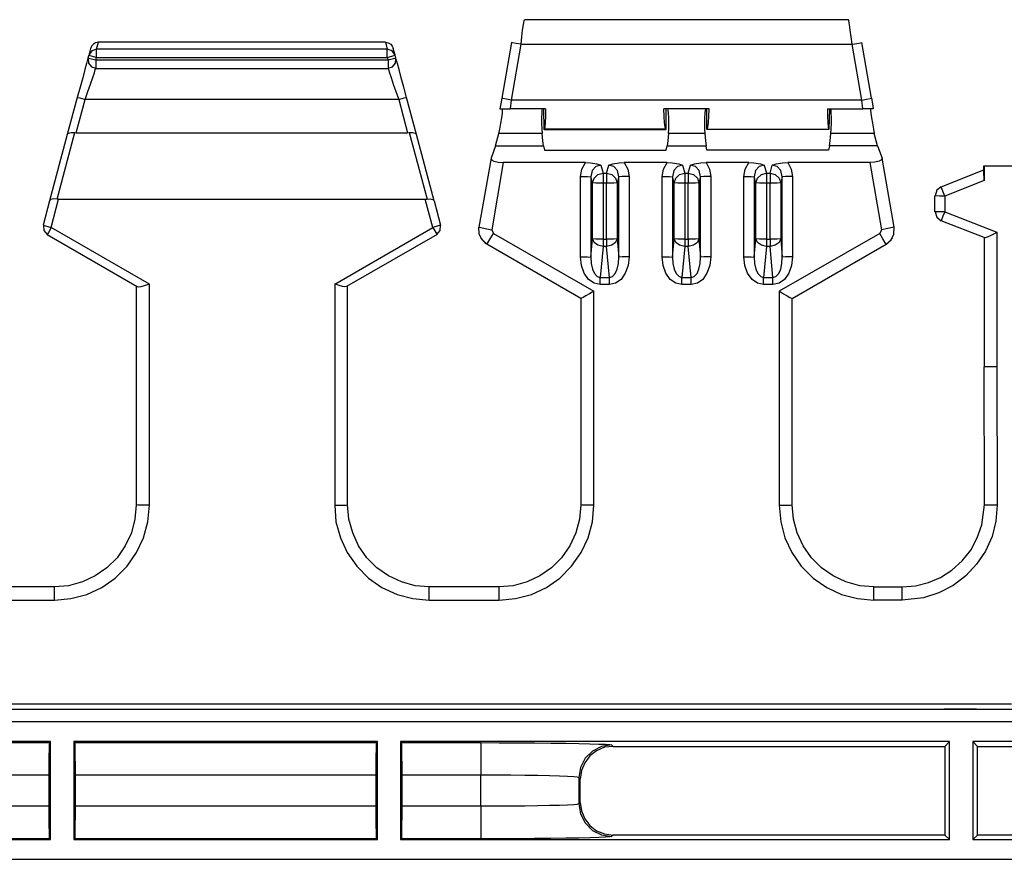
# Model space of a CAD drawing. Extents: x 41.8 to 71.9, y 31.4 to 49.
# Drawn here: x 56 to 59.1, y 36.6 to 39.2 of the extents above; entities that cross this region are included whole.
import ezdxf

# ---------------------------------------------------------------- set-up
doc = ezdxf.new("R2010")
doc.units = 0
doc.header["$MEASUREMENT"] = 0
doc.layers.add('7', color=7, linetype='CONTINUOUS')

msp = doc.modelspace()

# ---------------------------------------------------------------- linework, layer by layer
at = {"layer": '7'}
for p, q in [((57.5846, 39.1476), (57.5876, 39.1644)), ((57.5876, 39.1644), (57.5896, 39.1752)), ((57.5896, 39.1752), (57.5906, 39.1791)), ((58.5817, 39.1791), (57.5906, 39.1791)), ((58.5827, 39.1752), (58.5817, 39.1791)), ((58.5846, 39.1644), (58.5827, 39.1752)), ((58.5866, 39.1476), (58.5846, 39.1644)), ((57.5797, 39.1043), (57.5827, 39.127)), ((57.5827, 39.127), (57.5846, 39.1476)), ((58.5896, 39.127), (58.5866, 39.1476)), ((58.5925, 39.1043), (58.5896, 39.127)), ((56.2657, 39.0984), (56.2638, 39.0925)), ((56.2717, 39.1043), (56.2657, 39.0984)), ((56.2785, 39.1083), (56.2717, 39.1043)), ((56.2874, 39.1102), (56.2785, 39.1083)), ((56.2815, 39.0886), (56.2874, 39.1102)), ((57.1654, 39.1102), (56.2874, 39.1102)), ((57.1654, 39.1102), (57.1703, 39.0886)), ((57.1654, 39.1102), (57.1732, 39.1083)), ((57.1732, 39.1083), (57.1811, 39.1043)), ((57.1811, 39.1043), (57.186, 39.0984)), ((57.186, 39.0984), (57.189, 39.0925)), ((57.5502, 39.1093), (57.5207, 38.939)), ((57.5541, 39.1083), (57.5502, 39.1093)), ((57.5502, 38.9331), (57.5797, 39.1043)), ((57.565, 39.1063), (57.5541, 39.1083)), ((57.5797, 39.1043), (57.565, 39.1063)), ((57.5797, 39.1043), (58.5925, 39.1043)), ((58.5925, 39.1043), (58.6073, 39.1063)), ((58.622, 38.9331), (58.5925, 39.1043)), ((58.6073, 39.1063), (58.6181, 39.1083)), ((58.6181, 39.1083), (58.622, 39.1093)), ((58.6516, 38.939), (58.622, 39.1093)), ((56.2579, 39.0709), (56.2549, 39.061)), ((56.2628, 39.0915), (56.2579, 39.0709)), ((56.2667, 39.0837), (56.2579, 39.0709)), ((56.2579, 39.0709), (56.2648, 39.0689)), ((56.2638, 39.0925), (56.2628, 39.0915)), ((56.2648, 39.0689), (56.2815, 39.064)), ((56.2815, 39.0886), (56.2667, 39.0837)), ((56.2795, 39.0551), (56.2815, 39.064)), ((57.1703, 39.0886), (56.2815, 39.0886)), ((56.2815, 39.0807), (56.2815, 39.0886)), ((56.2815, 39.064), (56.2815, 39.0807)), ((56.2815, 39.064), (57.1703, 39.064)), ((57.1703, 39.0807), (57.1703, 39.0886)), ((57.186, 39.0837), (57.1703, 39.0886)), ((57.1703, 39.064), (57.1703, 39.0807)), ((57.1703, 39.064), (57.188, 39.0689)), ((57.1703, 39.064), (57.1732, 39.0551)), ((57.1949, 39.0709), (57.186, 39.0837)), ((57.188, 39.0689), (57.1949, 39.0709)), ((57.189, 39.0925), (57.189, 39.0915)), ((57.1949, 39.0709), (57.189, 39.0915)), ((57.1969, 39.061), (57.1949, 39.0709)), ((56.251, 39.0453), (56.2451, 39.0266)), ((56.2539, 39.0571), (56.251, 39.0453)), ((56.2549, 39.061), (56.2539, 39.0571)), ((56.2618, 39.0591), (56.2549, 39.061)), ((56.2559, 39.061), (56.2569, 39.0463)), ((56.2569, 39.0463), (56.2657, 39.0354)), ((56.2795, 39.0551), (56.2618, 39.0591)), ((56.2657, 39.0354), (56.2795, 39.0305)), ((57.1732, 39.0551), (56.2795, 39.0551)), ((56.2795, 39.0551), (56.2795, 39.0374)), ((56.2795, 39.0374), (56.2795, 39.0295)), ((57.19, 39.0591), (57.1732, 39.0551)), ((57.1732, 39.0551), (57.1732, 39.0374)), ((57.1732, 39.0374), (57.1732, 39.0295)), ((57.1732, 39.0305), (57.187, 39.0354)), ((57.187, 39.0354), (57.1959, 39.0463)), ((57.1969, 39.061), (57.19, 39.0591)), ((57.1959, 39.0463), (57.1969, 39.061)), ((57.1978, 39.0571), (57.1969, 39.061)), ((57.2018, 39.0453), (57.1978, 39.0571)), ((57.2067, 39.0266), (57.2018, 39.0453)), ((56.2451, 39.0266), (56.2392, 39.001)), ((56.2697, 39.002), (56.2746, 39.0167)), ((56.2746, 39.0167), (56.2776, 39.0266)), ((56.2776, 39.0266), (56.2795, 39.0295)), ((56.2795, 39.0295), (57.1732, 39.0295)), ((57.1732, 39.0295), (57.1742, 39.0266)), ((57.1742, 39.0266), (57.1772, 39.0167)), ((57.1772, 39.0167), (57.1821, 39.002)), ((57.2136, 39.001), (57.2067, 39.0266)), ((56.2392, 39.001), (56.2313, 38.9724)), ((56.2549, 38.9596), (56.2628, 38.9823)), ((56.2628, 38.9823), (56.2697, 39.002)), ((57.1821, 39.002), (57.189, 38.9823)), ((57.189, 38.9823), (57.1969, 38.9596)), ((57.2215, 38.9724), (57.2136, 39.001)), ((56.2313, 38.9724), (56.2224, 38.9409)), ((56.247, 38.935), (56.2549, 38.9596)), ((57.1969, 38.9596), (57.2057, 38.935)), ((57.2293, 38.9409), (57.2215, 38.9724)), ((56.2224, 38.9409), (56.1919, 38.8278)), ((56.2195, 38.8327), (56.247, 38.935)), ((56.2224, 38.9409), (56.2303, 38.94)), ((56.2303, 38.94), (56.247, 38.935)), ((57.2057, 38.935), (56.247, 38.935)), ((57.2057, 38.935), (57.2224, 38.94)), ((57.2057, 38.935), (57.2323, 38.8327)), ((57.2224, 38.94), (57.2293, 38.9409)), ((57.2598, 38.8278), (57.2293, 38.9409)), ((57.5177, 38.9222), (57.5148, 38.9065)), ((57.5207, 38.939), (57.5177, 38.9222)), ((57.5246, 38.938), (57.5207, 38.939)), ((57.5354, 38.936), (57.5246, 38.938)), ((57.5502, 38.9331), (57.5354, 38.936)), ((57.5472, 38.9065), (57.5502, 38.9331)), ((58.622, 38.9331), (57.5502, 38.9331)), ((58.622, 38.9331), (58.6368, 38.936)), ((58.625, 38.9065), (58.622, 38.9331)), ((58.6368, 38.936), (58.6476, 38.938)), ((58.6476, 38.938), (58.6516, 38.939)), ((58.6516, 38.939), (58.6545, 38.9222)), ((58.6545, 38.9222), (58.6565, 38.9065)), ((57.5148, 38.9065), (57.5167, 38.9065)), ((57.5167, 38.9065), (57.5226, 38.9065)), ((57.5207, 38.8789), (57.5226, 38.8937)), ((57.5236, 38.9026), (57.5226, 38.9065)), ((57.5226, 38.9065), (57.5305, 38.9065)), ((57.5226, 38.8937), (57.5236, 38.9026)), ((57.5305, 38.9065), (57.5413, 38.9065)), ((57.5413, 38.9065), (57.5472, 38.9065)), ((57.6545, 38.9065), (57.5472, 38.9065)), ((57.6437, 38.8937), (57.6427, 38.8789)), ((57.6447, 38.9065), (57.6437, 38.9026)), ((57.6437, 38.9026), (57.6437, 38.8937)), ((57.6486, 38.9065), (57.6496, 38.8445)), ((57.6545, 38.8829), (57.6535, 38.8642)), ((57.6545, 38.9065), (57.6545, 38.8829)), ((58.1555, 38.9065), (58.0167, 38.9065)), ((58.0177, 38.8829), (58.0167, 38.9065)), ((58.0187, 38.8642), (58.0177, 38.8829)), ((58.0236, 38.8445), (58.0236, 38.9055)), ((58.0295, 38.9026), (58.0285, 38.9065)), ((58.0305, 38.8937), (58.0295, 38.9026)), ((58.0315, 38.8789), (58.0305, 38.8937)), ((58.1417, 38.8937), (58.1407, 38.8789)), ((58.1427, 38.9026), (58.1417, 38.8937)), ((58.1437, 38.9065), (58.1427, 38.9026)), ((58.1486, 38.8445), (58.1486, 38.9065)), ((58.1535, 38.8642), (58.1545, 38.8829)), ((58.1545, 38.8829), (58.1555, 38.9065)), ((58.5177, 38.9065), (58.625, 38.9065)), ((58.5177, 38.9065), (58.5177, 38.8829)), ((58.5177, 38.8829), (58.5187, 38.8642)), ((58.5236, 38.9065), (58.5217, 38.8445)), ((58.5285, 38.9026), (58.5276, 38.9065)), ((58.5285, 38.8937), (58.5285, 38.9026)), ((58.5295, 38.8789), (58.5285, 38.8937)), ((58.6309, 38.9065), (58.625, 38.9065)), ((58.6417, 38.9065), (58.6309, 38.9065)), ((58.6496, 38.9065), (58.6417, 38.9065)), ((58.6496, 38.9065), (58.6486, 38.9026)), ((58.6486, 38.9026), (58.6496, 38.8937)), ((58.6555, 38.9065), (58.6496, 38.9065)), ((58.6496, 38.8937), (58.6516, 38.8789)), ((58.6565, 38.9065), (58.6555, 38.9065)), ((57.5148, 38.8445), (57.5177, 38.8622)), ((57.5177, 38.8622), (57.5207, 38.8789)), ((57.6427, 38.8789), (57.6427, 38.8622)), ((57.6427, 38.8622), (57.6437, 38.8445)), ((57.6535, 38.8642), (57.6526, 38.8504)), ((58.0207, 38.8504), (58.0187, 38.8642)), ((58.0315, 38.8622), (58.0315, 38.8789)), ((58.0315, 38.8445), (58.0315, 38.8622)), ((58.1407, 38.8789), (58.1407, 38.8622)), ((58.1407, 38.8622), (58.1407, 38.8445)), ((58.1516, 38.8504), (58.1535, 38.8642)), ((58.5187, 38.8642), (58.5197, 38.8504)), ((58.5285, 38.8445), (58.5295, 38.8622)), ((58.5295, 38.8622), (58.5295, 38.8789)), ((58.6516, 38.8789), (58.6545, 38.8622)), ((58.6545, 38.8622), (58.6575, 38.8445)), ((56.1919, 38.8278), (56.1378, 38.625)), ((56.1604, 38.6299), (56.2146, 38.8337)), ((56.1919, 38.8278), (56.1959, 38.8317)), ((56.1959, 38.8317), (56.2037, 38.8337)), ((56.2037, 38.8337), (56.2146, 38.8337)), ((56.2146, 38.8337), (56.2195, 38.8327)), ((56.2195, 38.8327), (57.2323, 38.8327)), ((57.2323, 38.8327), (57.2372, 38.8337)), ((57.2372, 38.8337), (57.248, 38.8337)), ((57.2372, 38.8337), (57.2923, 38.6299)), ((57.248, 38.8337), (57.2559, 38.8317)), ((57.2559, 38.8317), (57.2598, 38.8278)), ((57.314, 38.625), (57.2598, 38.8278)), ((57.5059, 38.8091), (57.5118, 38.8307)), ((57.5118, 38.8307), (57.5148, 38.8445)), ((57.6447, 38.8307), (57.5118, 38.8307)), ((57.6437, 38.8445), (57.6447, 38.8307)), ((57.6467, 38.8091), (57.6447, 38.8307)), ((57.6496, 38.8445), (57.6506, 38.8435)), ((57.6516, 38.8445), (57.6506, 38.8435)), ((57.6506, 38.8435), (58.0226, 38.8435)), ((57.6526, 38.8504), (57.6516, 38.8445)), ((58.0226, 38.8445), (57.6516, 38.8445)), ((58.0226, 38.8445), (58.0207, 38.8504)), ((58.0226, 38.8435), (58.0226, 38.8445)), ((58.0236, 38.8445), (58.0226, 38.8435)), ((58.0305, 38.8307), (58.0285, 38.8091)), ((58.0305, 38.8307), (58.0315, 38.8445)), ((58.1417, 38.8307), (58.0305, 38.8307)), ((58.1407, 38.8445), (58.1417, 38.8307)), ((58.1417, 38.8307), (58.1437, 38.8091)), ((58.1486, 38.8445), (58.1496, 38.8435)), ((58.1496, 38.8445), (58.1516, 38.8504)), ((58.1496, 38.8445), (58.5207, 38.8445)), ((58.1496, 38.8435), (58.1496, 38.8445)), ((58.5217, 38.8435), (58.1496, 38.8435)), ((58.5197, 38.8504), (58.5207, 38.8445)), ((58.5207, 38.8445), (58.5217, 38.8435)), ((58.5217, 38.8445), (58.5217, 38.8435)), ((58.5256, 38.8091), (58.5276, 38.8307)), ((58.5276, 38.8307), (58.5285, 38.8445)), ((58.6604, 38.8307), (58.5276, 38.8307)), ((58.6575, 38.8445), (58.6604, 38.8307)), ((58.6663, 38.8091), (58.6604, 38.8307)), ((57.502, 38.7933), (57.4882, 38.7559)), ((57.502, 38.7933), (57.5059, 38.8091)), ((57.502, 38.7933), (57.6486, 38.7933)), ((57.6486, 38.7933), (57.6467, 38.8091)), ((57.6486, 38.7933), (57.6516, 38.7805)), ((58.0236, 38.7805), (58.0266, 38.7933)), ((58.0285, 38.8091), (58.0266, 38.7933)), ((58.0266, 38.7933), (58.1457, 38.7933)), ((58.1437, 38.8091), (58.1457, 38.7933)), ((58.1486, 38.7805), (58.1457, 38.7933)), ((58.5236, 38.7933), (58.5207, 38.7805)), ((58.5236, 38.7933), (58.5256, 38.8091)), ((58.6703, 38.7933), (58.5236, 38.7933)), ((58.6703, 38.7933), (58.6663, 38.8091)), ((58.6703, 38.7933), (58.6841, 38.7559)), ((57.6516, 38.7805), (58.0236, 38.7805)), ((58.5207, 38.7805), (58.1486, 38.7805)), ((57.4882, 38.7559), (57.4508, 38.5443)), ((57.4882, 38.7559), (57.4892, 38.751)), ((57.4892, 38.751), (57.497, 38.7461)), ((57.5256, 38.7421), (57.4902, 38.5364)), ((57.497, 38.7461), (57.5098, 38.7431)), ((57.5098, 38.7431), (57.5256, 38.7421)), ((57.7766, 38.7421), (57.5256, 38.7421)), ((57.7657, 38.7224), (57.7766, 38.7421)), ((57.7766, 38.7421), (57.7923, 38.7411)), ((57.7923, 38.7411), (57.812, 38.7382)), ((57.8238, 38.7343), (57.8081, 38.7303)), ((57.812, 38.7382), (57.8238, 38.7343)), ((57.8238, 38.7343), (57.8307, 38.7096)), ((57.8415, 38.7096), (57.8484, 38.7343)), ((57.8484, 38.7343), (57.8602, 38.7382)), ((57.8632, 38.7303), (57.8484, 38.7343)), ((57.8602, 38.7382), (57.8799, 38.7411)), ((57.8799, 38.7411), (57.8957, 38.7421)), ((58.0266, 38.7421), (57.8957, 38.7421)), ((57.8957, 38.7421), (57.9065, 38.7224)), ((58.0157, 38.7224), (58.0266, 38.7421)), ((58.0266, 38.7421), (58.0423, 38.7411)), ((58.0423, 38.7411), (58.062, 38.7382)), ((58.0738, 38.7343), (58.0581, 38.7303)), ((58.062, 38.7382), (58.0738, 38.7343)), ((58.0738, 38.7343), (58.0807, 38.7096)), ((58.0915, 38.7096), (58.0984, 38.7343)), ((58.0984, 38.7343), (58.1102, 38.7382)), ((58.1132, 38.7303), (58.0984, 38.7343)), ((58.1102, 38.7382), (58.1299, 38.7411)), ((58.1299, 38.7411), (58.1457, 38.7421)), ((58.2766, 38.7421), (58.1457, 38.7421)), ((58.1457, 38.7421), (58.1565, 38.7224)), ((58.2657, 38.7224), (58.2766, 38.7421)), ((58.2766, 38.7421), (58.2923, 38.7411)), ((58.2923, 38.7411), (58.312, 38.7382)), ((58.3238, 38.7343), (58.3081, 38.7303)), ((58.312, 38.7382), (58.3238, 38.7343)), ((58.3238, 38.7343), (58.3307, 38.7096)), ((58.3415, 38.7096), (58.3484, 38.7343)), ((58.3484, 38.7343), (58.3602, 38.7382)), ((58.3632, 38.7303), (58.3484, 38.7343)), ((58.3602, 38.7382), (58.3799, 38.7411)), ((58.3799, 38.7411), (58.3957, 38.7421)), ((58.6467, 38.7421), (58.3957, 38.7421)), ((58.3957, 38.7421), (58.4065, 38.7224)), ((58.6624, 38.7431), (58.6467, 38.7421)), ((58.6467, 38.7421), (58.6821, 38.5364)), ((58.6752, 38.7461), (58.6624, 38.7431)), ((58.6821, 38.751), (58.6752, 38.7461)), ((58.6841, 38.7559), (58.6821, 38.751)), ((58.7215, 38.5443), (58.6841, 38.7559)), ((57.7618, 38.6998), (57.7657, 38.7224)), ((57.7972, 38.7175), (57.7933, 38.6988)), ((57.8081, 38.7303), (57.7972, 38.7175)), ((57.8031, 38.6949), (57.815, 38.7057)), ((57.815, 38.7057), (57.8307, 38.7096)), ((57.8307, 38.7096), (57.8307, 38.6978)), ((57.8307, 38.7096), (57.8415, 38.7096)), ((57.8415, 38.7096), (57.8415, 38.6978)), ((57.8415, 38.7096), (57.8573, 38.7057)), ((57.8573, 38.7057), (57.8691, 38.6949)), ((57.875, 38.7175), (57.8632, 38.7303)), ((57.8789, 38.6988), (57.875, 38.7175)), ((57.9065, 38.7224), (57.9104, 38.6998)), ((58.0118, 38.6998), (58.0157, 38.7224)), ((58.0472, 38.7175), (58.0433, 38.6988)), ((58.0581, 38.7303), (58.0472, 38.7175)), ((58.0531, 38.6949), (58.065, 38.7057)), ((58.065, 38.7057), (58.0807, 38.7096)), ((58.0807, 38.7096), (58.0807, 38.6978)), ((58.0807, 38.7096), (58.0915, 38.7096)), ((58.0915, 38.7096), (58.0915, 38.6978)), ((58.0915, 38.7096), (58.1073, 38.7057)), ((58.1073, 38.7057), (58.1191, 38.6949)), ((58.125, 38.7175), (58.1132, 38.7303)), ((58.1289, 38.6988), (58.125, 38.7175)), ((58.1565, 38.7224), (58.1604, 38.6998)), ((58.2618, 38.6998), (58.2657, 38.7224)), ((58.2972, 38.7175), (58.2933, 38.6988)), ((58.3081, 38.7303), (58.2972, 38.7175)), ((58.3031, 38.6949), (58.315, 38.7057)), ((58.315, 38.7057), (58.3307, 38.7096)), ((58.3307, 38.7096), (58.3307, 38.6978)), ((58.3307, 38.7096), (58.3415, 38.7096)), ((58.3415, 38.7096), (58.3415, 38.6978)), ((58.3415, 38.7096), (58.3573, 38.7057)), ((58.3573, 38.7057), (58.3691, 38.6949)), ((58.375, 38.7175), (58.3632, 38.7303)), ((58.3789, 38.6988), (58.375, 38.7175)), ((58.4065, 38.7224), (58.4104, 38.6998)), ((58.8652, 38.6683), (58.9951, 38.7195)), ((58.9941, 38.7313), (58.9941, 38.7185)), ((58.9951, 38.7313), (58.9941, 38.7313)), ((58.9961, 38.7313), (58.9951, 38.7313)), ((58.9951, 38.7185), (58.9951, 38.7195)), ((58.9951, 38.7146), (58.9951, 38.7185)), ((58.9951, 38.7077), (58.9951, 38.7146)), ((58.9961, 38.6969), (58.9951, 38.7077)), ((58.9961, 38.7313), (58.9961, 38.687)), ((59.7539, 38.7313), (58.9961, 38.7313)), ((57.7618, 38.6998), (57.7835, 38.6998)), ((57.7618, 38.4537), (57.7618, 38.6998)), ((57.7835, 38.6998), (57.7933, 38.6988)), ((57.7982, 38.6801), (57.7933, 38.6988)), ((57.7933, 38.6988), (57.7933, 38.4528)), ((57.7982, 38.6801), (57.8031, 38.6949)), ((57.8091, 38.6791), (57.7982, 38.6801)), ((57.7982, 38.5089), (57.7982, 38.6801)), ((57.8307, 38.6791), (57.8091, 38.6791)), ((57.8307, 38.6978), (57.8307, 38.6791)), ((57.8307, 38.6791), (57.8307, 38.5079)), ((57.8415, 38.6791), (57.8307, 38.6791)), ((57.8415, 38.6978), (57.8415, 38.6791)), ((57.8632, 38.6791), (57.8415, 38.6791)), ((57.8415, 38.5079), (57.8415, 38.6791)), ((57.874, 38.6801), (57.8632, 38.6791)), ((57.8691, 38.6949), (57.874, 38.6801)), ((57.8789, 38.6988), (57.874, 38.6801)), ((57.874, 38.6801), (57.874, 38.5089)), ((57.8888, 38.6998), (57.8789, 38.6988)), ((57.8789, 38.4528), (57.8789, 38.6988)), ((57.9104, 38.6998), (57.8888, 38.6998)), ((57.9104, 38.6998), (57.9104, 38.4537)), ((58.0118, 38.6998), (58.0335, 38.6998)), ((58.0118, 38.4537), (58.0118, 38.6998)), ((58.0335, 38.6998), (58.0433, 38.6988)), ((58.0482, 38.6801), (58.0433, 38.6988)), ((58.0433, 38.6988), (58.0433, 38.4528)), ((58.0482, 38.6801), (58.0531, 38.6949)), ((58.0591, 38.6791), (58.0482, 38.6801)), ((58.0482, 38.5089), (58.0482, 38.6801)), ((58.0807, 38.6791), (58.0591, 38.6791)), ((58.0807, 38.6978), (58.0807, 38.6791)), ((58.0807, 38.6791), (58.0807, 38.5079)), ((58.0915, 38.6791), (58.0807, 38.6791)), ((58.0915, 38.6978), (58.0915, 38.6791)), ((58.1132, 38.6791), (58.0915, 38.6791)), ((58.0915, 38.5079), (58.0915, 38.6791)), ((58.124, 38.6801), (58.1132, 38.6791)), ((58.1191, 38.6949), (58.124, 38.6801)), ((58.1289, 38.6988), (58.124, 38.6801)), ((58.124, 38.6801), (58.124, 38.5089)), ((58.1388, 38.6998), (58.1289, 38.6988)), ((58.1289, 38.4528), (58.1289, 38.6988)), ((58.1604, 38.6998), (58.1388, 38.6998)), ((58.1604, 38.6998), (58.1604, 38.4537)), ((58.2618, 38.6998), (58.2835, 38.6998)), ((58.2618, 38.4537), (58.2618, 38.6998)), ((58.2835, 38.6998), (58.2933, 38.6988)), ((58.2982, 38.6801), (58.2933, 38.6988)), ((58.2933, 38.6988), (58.2933, 38.4528)), ((58.2982, 38.6801), (58.3031, 38.6949)), ((58.3091, 38.6791), (58.2982, 38.6801)), ((58.2982, 38.5089), (58.2982, 38.6801)), ((58.3307, 38.6791), (58.3091, 38.6791)), ((58.3307, 38.6978), (58.3307, 38.6791)), ((58.3307, 38.6791), (58.3307, 38.5079)), ((58.3415, 38.6791), (58.3307, 38.6791)), ((58.3415, 38.6978), (58.3415, 38.6791)), ((58.3632, 38.6791), (58.3415, 38.6791)), ((58.3415, 38.5079), (58.3415, 38.6791)), ((58.374, 38.6801), (58.3632, 38.6791)), ((58.3691, 38.6949), (58.374, 38.6801)), ((58.3789, 38.6988), (58.374, 38.6801)), ((58.374, 38.6801), (58.374, 38.5089)), ((58.3888, 38.6998), (58.3789, 38.6988)), ((58.3789, 38.4528), (58.3789, 38.6988)), ((58.4104, 38.6998), (58.3888, 38.6998)), ((58.4104, 38.6998), (58.4104, 38.4537)), ((58.9961, 38.687), (58.876, 38.6398)), ((58.9961, 38.687), (58.9961, 38.6969)), ((58.8514, 38.6575), (58.8465, 38.6407)), ((58.8652, 38.6683), (58.8514, 38.6575)), ((58.8661, 38.6644), (58.8652, 38.6683)), ((58.8701, 38.6545), (58.8661, 38.6644)), ((58.876, 38.6398), (58.8701, 38.6545)), ((56.1378, 38.625), (56.1181, 38.5502)), ((56.1417, 38.6289), (56.1378, 38.625)), ((56.1496, 38.6309), (56.1417, 38.6289)), ((56.1427, 38.5433), (56.1654, 38.6299)), ((56.1604, 38.6299), (56.1496, 38.6309)), ((56.1654, 38.6299), (56.1604, 38.6299)), ((56.1654, 38.6299), (57.2864, 38.6299)), ((57.2864, 38.6299), (57.2923, 38.6299)), ((57.31, 38.5433), (57.2864, 38.6299)), ((57.2923, 38.6299), (57.3022, 38.6309)), ((57.3022, 38.6309), (57.31, 38.6289)), ((57.31, 38.6289), (57.314, 38.625)), ((57.314, 38.625), (57.3337, 38.5502)), ((58.8455, 38.5915), (58.8455, 38.6407)), ((58.8494, 38.6407), (58.8455, 38.6407)), ((58.8602, 38.6398), (58.8494, 38.6407)), ((58.876, 38.6398), (58.8602, 38.6398)), ((58.876, 38.6398), (58.876, 38.5915)), ((58.8494, 38.5915), (58.8455, 38.5915)), ((58.8465, 38.5915), (58.8514, 38.5748)), ((58.8602, 38.5915), (58.8494, 38.5915)), ((58.876, 38.5915), (58.8602, 38.5915)), ((58.876, 38.5915), (58.8701, 38.5778)), ((58.876, 38.5915), (59.0354, 38.5295)), ((58.8514, 38.5748), (58.8652, 38.564)), ((58.8661, 38.5669), (58.8652, 38.564)), ((58.9961, 38.5128), (58.8652, 38.564)), ((58.8701, 38.5778), (58.8661, 38.5669)), ((56.1181, 38.5502), (56.125, 38.5482)), ((56.1191, 38.5502), (56.1201, 38.5344)), ((56.1201, 38.5344), (56.1299, 38.5226)), ((56.125, 38.5482), (56.1427, 38.5433)), ((56.1339, 38.5285), (56.1299, 38.5226)), ((56.1299, 38.5226), (56.4055, 38.3632)), ((56.1427, 38.5433), (56.1339, 38.5285)), ((56.4429, 38.3701), (56.1427, 38.5433)), ((57.0098, 38.3701), (57.31, 38.5433)), ((57.3228, 38.5226), (57.0463, 38.3632)), ((57.3268, 38.5482), (57.31, 38.5433)), ((57.31, 38.5433), (57.3189, 38.5285)), ((57.3189, 38.5285), (57.3228, 38.5226)), ((57.3219, 38.5226), (57.3327, 38.5344)), ((57.3337, 38.5502), (57.3268, 38.5482)), ((57.3327, 38.5344), (57.3337, 38.5502)), ((57.4508, 38.5443), (57.4567, 38.5433)), ((57.4518, 38.5236), (57.4508, 38.5443)), ((57.4606, 38.5059), (57.4518, 38.5236)), ((57.4567, 38.5433), (57.4705, 38.5404)), ((57.4705, 38.5404), (57.4902, 38.5364)), ((57.4852, 38.5089), (57.4951, 38.5256)), ((57.4902, 38.5364), (57.4951, 38.5256)), ((57.4951, 38.5256), (57.8022, 38.3484)), ((58.6772, 38.5256), (58.3691, 38.3484)), ((58.6821, 38.5364), (58.6772, 38.5256)), ((58.687, 38.5089), (58.6772, 38.5256)), ((58.7018, 38.5404), (58.6821, 38.5364)), ((58.7156, 38.5433), (58.7018, 38.5404)), ((58.7116, 38.5059), (58.7205, 38.5236)), ((58.7215, 38.5443), (58.7156, 38.5433)), ((58.7205, 38.5236), (58.7215, 38.5443)), ((59.0157, 38.5187), (59.0276, 38.5256)), ((59.0276, 38.5256), (59.0344, 38.5285)), ((59.0344, 38.5285), (59.0354, 38.5295)), ((59.0354, 38.5295), (59.0354, 38.1171)), ((57.4567, 38.5108), (57.4715, 38.4951)), ((57.4754, 38.4921), (57.4606, 38.5059)), ((57.4754, 38.4921), (57.4715, 38.4951)), ((57.4754, 38.4921), (57.4783, 38.497)), ((57.7628, 38.3268), (57.4754, 38.4921)), ((57.4783, 38.497), (57.4852, 38.5089)), ((57.7933, 38.4528), (57.7982, 38.5089)), ((57.8091, 38.5079), (57.7982, 38.5089)), ((57.8031, 38.498), (57.7982, 38.5089)), ((57.815, 38.4892), (57.8031, 38.498)), ((57.8307, 38.5079), (57.8091, 38.5079)), ((57.8307, 38.5079), (57.8307, 38.4961)), ((57.8307, 38.5079), (57.8415, 38.5079)), ((57.8307, 38.4961), (57.8307, 38.4852)), ((57.8632, 38.5079), (57.8415, 38.5079)), ((57.8415, 38.5079), (57.8415, 38.4961)), ((57.8415, 38.4961), (57.8415, 38.4852)), ((57.8691, 38.498), (57.8573, 38.4892)), ((57.874, 38.5089), (57.8632, 38.5079)), ((57.874, 38.5089), (57.8691, 38.498)), ((57.874, 38.5089), (57.8789, 38.4528)), ((58.0433, 38.4528), (58.0482, 38.5089)), ((58.0591, 38.5079), (58.0482, 38.5089)), ((58.0531, 38.498), (58.0482, 38.5089)), ((58.065, 38.4892), (58.0531, 38.498)), ((58.0807, 38.5079), (58.0591, 38.5079)), ((58.0807, 38.5079), (58.0807, 38.4961)), ((58.0807, 38.5079), (58.0915, 38.5079)), ((58.0807, 38.4961), (58.0807, 38.4852)), ((58.1132, 38.5079), (58.0915, 38.5079)), ((58.0915, 38.5079), (58.0915, 38.4961)), ((58.0915, 38.4961), (58.0915, 38.4852)), ((58.1191, 38.498), (58.1073, 38.4892)), ((58.124, 38.5089), (58.1132, 38.5079)), ((58.124, 38.5089), (58.1191, 38.498)), ((58.124, 38.5089), (58.1289, 38.4528)), ((58.2933, 38.4528), (58.2982, 38.5089)), ((58.3091, 38.5079), (58.2982, 38.5089)), ((58.3031, 38.498), (58.2982, 38.5089)), ((58.315, 38.4892), (58.3031, 38.498)), ((58.3307, 38.5079), (58.3091, 38.5079)), ((58.3307, 38.5079), (58.3307, 38.4961)), ((58.3307, 38.5079), (58.3415, 38.5079)), ((58.3307, 38.4961), (58.3307, 38.4852)), ((58.3415, 38.5079), (58.3415, 38.4961)), ((58.3632, 38.5079), (58.3415, 38.5079)), ((58.3415, 38.4961), (58.3415, 38.4852)), ((58.3691, 38.498), (58.3573, 38.4892)), ((58.374, 38.5089), (58.3632, 38.5079)), ((58.374, 38.5089), (58.3691, 38.498)), ((58.374, 38.5089), (58.3789, 38.4528)), ((58.4094, 38.3268), (58.6969, 38.4921)), ((58.6939, 38.497), (58.687, 38.5089)), ((58.6969, 38.4921), (58.6939, 38.497)), ((58.6969, 38.4921), (58.7116, 38.5059)), ((58.6969, 38.4921), (58.7008, 38.4951)), ((58.7156, 38.5108), (58.7008, 38.4951)), ((58.9961, 38.5128), (58.9961, 38.1171)), ((58.9961, 38.5128), (59.001, 38.5128)), ((59.001, 38.5128), (59.0069, 38.5148)), ((59.0069, 38.5148), (59.0157, 38.5187)), ((57.8307, 38.4852), (57.815, 38.4892)), ((57.8307, 38.4852), (57.8219, 38.3907)), ((57.8415, 38.4852), (57.8307, 38.4852)), ((57.8573, 38.4892), (57.8415, 38.4852)), ((57.8504, 38.3907), (57.8415, 38.4852)), ((58.0807, 38.4852), (58.065, 38.4892)), ((58.0807, 38.4852), (58.0719, 38.3907)), ((58.0915, 38.4852), (58.0807, 38.4852)), ((58.1073, 38.4892), (58.0915, 38.4852)), ((58.1004, 38.3907), (58.0915, 38.4852)), ((58.3307, 38.4852), (58.315, 38.4892)), ((58.3307, 38.4852), (58.3219, 38.3907)), ((58.3415, 38.4852), (58.3307, 38.4852)), ((58.3573, 38.4892), (58.3415, 38.4852)), ((58.3504, 38.3907), (58.3415, 38.4852)), ((57.7618, 38.4537), (57.7835, 38.4537)), ((57.7648, 38.4272), (57.7618, 38.4537)), ((57.7835, 38.4537), (57.7933, 38.4528)), ((57.7933, 38.4528), (57.7943, 38.4331)), ((57.7943, 38.4331), (57.7982, 38.4163)), ((57.874, 38.4163), (57.878, 38.4331)), ((57.878, 38.4331), (57.8789, 38.4528)), ((57.8888, 38.4537), (57.8789, 38.4528)), ((57.9104, 38.4537), (57.8888, 38.4537)), ((57.9104, 38.4537), (57.9075, 38.4272)), ((58.0118, 38.4537), (58.0335, 38.4537)), ((58.0148, 38.4272), (58.0118, 38.4537)), ((58.0335, 38.4537), (58.0433, 38.4528)), ((58.0433, 38.4528), (58.0443, 38.4331)), ((58.0443, 38.4331), (58.0482, 38.4163)), ((58.124, 38.4163), (58.128, 38.4331)), ((58.128, 38.4331), (58.1289, 38.4528)), ((58.1388, 38.4537), (58.1289, 38.4528)), ((58.1604, 38.4537), (58.1388, 38.4537)), ((58.1604, 38.4537), (58.1575, 38.4272)), ((58.2618, 38.4537), (58.2835, 38.4537)), ((58.2648, 38.4272), (58.2618, 38.4537)), ((58.2835, 38.4537), (58.2933, 38.4528)), ((58.2933, 38.4528), (58.2943, 38.4331)), ((58.2943, 38.4331), (58.2982, 38.4163)), ((58.374, 38.4163), (58.378, 38.4331)), ((58.378, 38.4331), (58.3789, 38.4528)), ((58.3888, 38.4537), (58.3789, 38.4528)), ((58.4104, 38.4537), (58.3888, 38.4537)), ((58.4104, 38.4537), (58.4075, 38.4272)), ((57.7726, 38.4035), (57.7648, 38.4272)), ((57.7864, 38.3848), (57.7726, 38.4035)), ((57.7982, 38.4163), (57.8041, 38.4026)), ((57.8041, 38.4026), (57.813, 38.3937)), ((57.8593, 38.3937), (57.8681, 38.4026)), ((57.8681, 38.4026), (57.874, 38.4163)), ((57.8986, 38.4035), (57.8858, 38.3848)), ((57.9075, 38.4272), (57.8986, 38.4035)), ((58.0226, 38.4035), (58.0148, 38.4272)), ((58.0364, 38.3848), (58.0226, 38.4035)), ((58.0482, 38.4163), (58.0541, 38.4026)), ((58.0541, 38.4026), (58.063, 38.3937)), ((58.1093, 38.3937), (58.1181, 38.4026)), ((58.1181, 38.4026), (58.124, 38.4163)), ((58.1486, 38.4035), (58.1358, 38.3848)), ((58.1575, 38.4272), (58.1486, 38.4035)), ((58.2726, 38.4035), (58.2648, 38.4272)), ((58.2864, 38.3848), (58.2726, 38.4035)), ((58.2982, 38.4163), (58.3041, 38.4026)), ((58.3041, 38.4026), (58.313, 38.3937)), ((58.3593, 38.3937), (58.3681, 38.4026)), ((58.3681, 38.4026), (58.374, 38.4163)), ((58.3986, 38.4035), (58.3858, 38.3848)), ((58.4075, 38.4272), (58.3986, 38.4035)), ((57.8031, 38.373), (57.7864, 38.3848)), ((57.8219, 38.3691), (57.8031, 38.373)), ((57.813, 38.3937), (57.8219, 38.3907)), ((57.8219, 38.3809), (57.8219, 38.3907)), ((57.8219, 38.3907), (57.8504, 38.3907)), ((57.8219, 38.3691), (57.8219, 38.3809)), ((57.8504, 38.3907), (57.8593, 38.3937)), ((57.8504, 38.3809), (57.8504, 38.3907)), ((57.8504, 38.3691), (57.8504, 38.3809)), ((57.8691, 38.373), (57.8504, 38.3691)), ((57.8858, 38.3848), (57.8691, 38.373)), ((58.0531, 38.373), (58.0364, 38.3848)), ((58.0719, 38.3691), (58.0531, 38.373)), ((58.063, 38.3937), (58.0719, 38.3907)), ((58.0719, 38.3809), (58.0719, 38.3907)), ((58.0719, 38.3907), (58.1004, 38.3907)), ((58.0719, 38.3691), (58.0719, 38.3809)), ((58.1004, 38.3907), (58.1093, 38.3937)), ((58.1004, 38.3809), (58.1004, 38.3907)), ((58.1004, 38.3691), (58.1004, 38.3809)), ((58.1191, 38.373), (58.1004, 38.3691)), ((58.1358, 38.3848), (58.1191, 38.373)), ((58.3031, 38.373), (58.2864, 38.3848)), ((58.3219, 38.3691), (58.3031, 38.373)), ((58.313, 38.3937), (58.3219, 38.3907)), ((58.3219, 38.3809), (58.3219, 38.3907)), ((58.3219, 38.3907), (58.3504, 38.3907)), ((58.3219, 38.3691), (58.3219, 38.3809)), ((58.3504, 38.3907), (58.3593, 38.3937)), ((58.3504, 38.3809), (58.3504, 38.3907)), ((58.3504, 38.3691), (58.3504, 38.3809)), ((58.3691, 38.373), (58.3504, 38.3691)), ((58.3858, 38.3848), (58.3691, 38.373)), ((56.4026, 38.3652), (56.4026, 37.6949)), ((56.4055, 38.3632), (56.4104, 38.3622)), ((56.4104, 38.3622), (56.4183, 38.3632)), ((56.4183, 38.3632), (56.4281, 38.3661)), ((56.4281, 38.3661), (56.44, 38.3701)), ((56.44, 38.3701), (56.4419, 38.3701)), ((56.4419, 38.3701), (56.4429, 38.3701)), ((56.4429, 37.6939), (56.4429, 38.3701)), ((57.0098, 38.3701), (57.0098, 37.6939)), ((57.0118, 38.3701), (57.0098, 38.3701)), ((57.0236, 38.3661), (57.0118, 38.3701)), ((57.0335, 38.3632), (57.0236, 38.3661)), ((57.0413, 38.3622), (57.0335, 38.3632)), ((57.0463, 38.3632), (57.0413, 38.3622)), ((57.0492, 37.6949), (57.0492, 38.3652)), ((57.7894, 38.3406), (57.7785, 38.3346)), ((57.8022, 38.3484), (57.7894, 38.3406)), ((57.8022, 37.6939), (57.8022, 38.3484)), ((57.8504, 38.3691), (57.8219, 38.3691)), ((58.1004, 38.3691), (58.0719, 38.3691)), ((58.3504, 38.3691), (58.3219, 38.3691)), ((58.3691, 38.3484), (58.3691, 37.6939)), ((58.3691, 38.3484), (58.3701, 38.3484)), ((58.3701, 38.3484), (58.3829, 38.3406)), ((58.3829, 38.3406), (58.3937, 38.3346)), ((57.7648, 38.3278), (57.7628, 38.3268)), ((57.7628, 38.3268), (57.7628, 37.6949)), ((57.7697, 38.3297), (57.7648, 38.3278)), ((57.7785, 38.3346), (57.7697, 38.3297)), ((58.3937, 38.3346), (58.4016, 38.3297)), ((58.4016, 38.3297), (58.4075, 38.3278)), ((58.4075, 38.3278), (58.4094, 38.3268)), ((58.4094, 37.6949), (58.4094, 38.3268)), ((58.997, 37.6949), (58.9961, 38.1171)), ((59.002, 38.1171), (58.9961, 38.1171)), ((59.0108, 38.1171), (59.002, 38.1171)), ((59.0226, 38.1171), (59.0108, 38.1171)), ((59.0354, 38.1171), (59.0226, 38.1171)), ((59.0354, 38.1171), (59.0364, 37.6939)), ((56.4026, 37.6949), (56.3986, 37.6516)), ((56.4075, 37.6939), (56.4026, 37.6949)), ((56.4222, 37.6939), (56.4075, 37.6939)), ((56.4429, 37.6939), (56.4222, 37.6939)), ((56.438, 37.6437), (56.4429, 37.6939)), ((57.0098, 37.6939), (57.0295, 37.6939)), ((57.0098, 37.6939), (57.0138, 37.6437)), ((57.0295, 37.6939), (57.0443, 37.6939)), ((57.0443, 37.6939), (57.0492, 37.6949)), ((57.0531, 37.6516), (57.0492, 37.6949)), ((57.7628, 37.6949), (57.7589, 37.6516)), ((57.7677, 37.6939), (57.7628, 37.6949)), ((57.7825, 37.6939), (57.7677, 37.6939)), ((57.8022, 37.6939), (57.7825, 37.6939)), ((57.7982, 37.6437), (57.8022, 37.6939)), ((58.3691, 37.6939), (58.3898, 37.6939)), ((58.3691, 37.6939), (58.374, 37.6437)), ((58.3898, 37.6939), (58.4045, 37.6939)), ((58.4045, 37.6939), (58.4094, 37.6949)), ((58.4134, 37.6516), (58.4094, 37.6949)), ((58.9892, 37.6339), (58.997, 37.6949)), ((59, 37.6939), (58.997, 37.6949)), ((59.0148, 37.6939), (59, 37.6939)), ((59.0364, 37.6939), (59.0148, 37.6939)), ((59.0364, 37.6939), (59.0325, 37.6457)), ((56.3986, 37.6516), (56.3878, 37.6093)), ((57.065, 37.6093), (57.0531, 37.6516)), ((57.7589, 37.6516), (57.747, 37.6093)), ((58.4242, 37.6093), (58.4134, 37.6516)), ((56.4252, 37.5945), (56.438, 37.6437)), ((57.0138, 37.6437), (57.0276, 37.5945)), ((57.7854, 37.5945), (57.7982, 37.6437)), ((58.374, 37.6437), (58.3868, 37.5945)), ((58.9754, 37.5945), (58.9892, 37.6339)), ((59.0325, 37.6457), (59.0207, 37.5984)), ((56.3878, 37.6093), (56.3691, 37.5699)), ((56.4035, 37.5492), (56.4252, 37.5945)), ((57.0276, 37.5945), (57.0482, 37.5492)), ((57.0827, 37.5699), (57.065, 37.6093)), ((57.747, 37.6093), (57.7293, 37.5699)), ((57.7638, 37.5492), (57.7854, 37.5945)), ((58.3868, 37.5945), (58.4085, 37.5492)), ((58.4429, 37.5699), (58.4242, 37.6093)), ((58.9557, 37.5571), (58.9754, 37.5945)), ((59.0207, 37.5984), (59.001, 37.5541)), ((56.3691, 37.5699), (56.3445, 37.5335)), ((57.1083, 37.5335), (57.0827, 37.5699)), ((57.7293, 37.5699), (57.7037, 37.5335)), ((58.4685, 37.5335), (58.4429, 37.5699)), ((56.3445, 37.5335), (56.313, 37.503)), ((56.375, 37.5079), (56.4035, 37.5492)), ((57.0482, 37.5492), (57.0778, 37.5079)), ((57.1388, 37.503), (57.1083, 37.5335)), ((57.7037, 37.5335), (57.6732, 37.503)), ((57.7343, 37.5079), (57.7638, 37.5492)), ((58.4085, 37.5492), (58.437, 37.5079)), ((58.499, 37.503), (58.4685, 37.5335)), ((58.9291, 37.5236), (58.9557, 37.5571)), ((59.001, 37.5541), (58.9734, 37.5138)), ((56.313, 37.503), (56.2776, 37.4783)), ((56.3386, 37.4715), (56.375, 37.5079)), ((57.0778, 37.5079), (57.1132, 37.4715)), ((57.1742, 37.4783), (57.1388, 37.503)), ((57.6732, 37.503), (57.6378, 37.4783)), ((57.6988, 37.4715), (57.7343, 37.5079)), ((58.437, 37.5079), (58.4734, 37.4715)), ((58.5344, 37.4783), (58.499, 37.503)), ((58.8976, 37.4951), (58.9291, 37.5236)), ((58.9734, 37.5138), (58.94, 37.4783)), ((56.2776, 37.4783), (56.2382, 37.4596)), ((56.2972, 37.4429), (56.3386, 37.4715)), ((57.1132, 37.4715), (57.1545, 37.4429)), ((57.2146, 37.4596), (57.1742, 37.4783)), ((57.6378, 37.4783), (57.5984, 37.4596)), ((57.6575, 37.4429), (57.6988, 37.4715)), ((58.4734, 37.4715), (58.5148, 37.4429)), ((58.5738, 37.4596), (58.5344, 37.4783)), ((58.8258, 37.4577), (58.8632, 37.4734)), ((58.8632, 37.4734), (58.8976, 37.4951)), ((58.94, 37.4783), (58.9016, 37.4488)), ((56.1526, 37.4449), (55.94, 37.4449)), ((56.1959, 37.4478), (56.1526, 37.4449)), ((56.1526, 37.439), (56.1526, 37.4449)), ((56.1526, 37.4242), (56.1526, 37.439)), ((56.2382, 37.4596), (56.1959, 37.4478)), ((56.252, 37.4213), (56.2972, 37.4429)), ((57.1545, 37.4429), (57.2008, 37.4213)), ((57.2559, 37.4478), (57.2146, 37.4596)), ((57.2992, 37.4449), (57.2559, 37.4478)), ((57.5128, 37.4449), (57.2992, 37.4449)), ((57.2992, 37.439), (57.2992, 37.4449)), ((57.2992, 37.4242), (57.2992, 37.439)), ((57.5561, 37.4478), (57.5128, 37.4449)), ((57.5128, 37.439), (57.5128, 37.4449)), ((57.5128, 37.4242), (57.5128, 37.439)), ((57.5984, 37.4596), (57.5561, 37.4478)), ((57.6122, 37.4213), (57.6575, 37.4429)), ((58.5148, 37.4429), (58.56, 37.4213)), ((58.6161, 37.4478), (58.5738, 37.4596)), ((58.6594, 37.4449), (58.6161, 37.4478)), ((58.6594, 37.4449), (58.7461, 37.4449)), ((58.6594, 37.439), (58.6594, 37.4449)), ((58.6594, 37.4242), (58.6594, 37.439)), ((58.7461, 37.4449), (58.7864, 37.4478)), ((58.7461, 37.439), (58.7461, 37.4449)), ((58.7461, 37.4242), (58.7461, 37.439)), ((58.7864, 37.4478), (58.8258, 37.4577)), ((58.9016, 37.4488), (58.8583, 37.4262)), ((56.1526, 37.4035), (56.1526, 37.4242)), ((56.1526, 37.4035), (56.2028, 37.4085)), ((56.2028, 37.4085), (56.252, 37.4213)), ((57.2008, 37.4213), (57.249, 37.4085)), ((57.249, 37.4085), (57.2992, 37.4035)), ((57.2992, 37.4035), (57.2992, 37.4242)), ((57.5128, 37.4035), (57.5128, 37.4242)), ((57.5128, 37.4035), (57.563, 37.4085)), ((57.563, 37.4085), (57.6122, 37.4213)), ((58.56, 37.4213), (58.6093, 37.4085)), ((58.6093, 37.4085), (58.6594, 37.4035)), ((58.6594, 37.4035), (58.6594, 37.4242)), ((58.7461, 37.4035), (58.7461, 37.4242)), ((58.811, 37.4114), (58.7461, 37.4035)), ((58.8583, 37.4262), (58.811, 37.4114)), ((55.94, 37.4035), (56.1526, 37.4035)), ((57.2992, 37.4035), (57.5128, 37.4035)), ((58.7461, 37.4035), (58.6594, 37.4035)), ((43.4774, 37.0866), (59.0797, 37.0866)), ((41.936, 37.0709), (60.6358, 37.0709)), ((58.9734, 37.0709), (58.874, 37.0709)), ((58.9104, 37.0709), (58.9734, 37.0709)), ((60.6358, 37.0315), (41.936, 37.0315)), ((56.1407, 36.9715), (55.2116, 36.9715)), ((55.2146, 36.9685), (56.1378, 36.9685)), ((56.1378, 36.9685), (56.1368, 36.9626)), ((56.1368, 36.9626), (56.1368, 36.9478)), ((56.1407, 36.9715), (56.1378, 36.9685)), ((56.1407, 36.6713), (56.1407, 36.9715)), ((56.2146, 36.9685), (56.2116, 36.9715)), ((57.1407, 36.9715), (56.2116, 36.9715)), ((56.2116, 36.9715), (56.2116, 36.6713)), ((56.2146, 36.9685), (57.1378, 36.9685)), ((56.2156, 36.9626), (56.2146, 36.9685)), ((56.2156, 36.9478), (56.2156, 36.9626)), ((57.1378, 36.9685), (57.1368, 36.9626)), ((57.1368, 36.9626), (57.1368, 36.9478)), ((57.1407, 36.9715), (57.1378, 36.9685)), ((57.1407, 36.6713), (57.1407, 36.9715)), ((58.8907, 36.9715), (57.2116, 36.9715)), ((57.2146, 36.9685), (57.2116, 36.9715)), ((57.2116, 36.9715), (57.2116, 36.6713)), ((57.2146, 36.9685), (57.4567, 36.9685)), ((57.2156, 36.9626), (57.2146, 36.9685)), ((57.2156, 36.9478), (57.2156, 36.9626)), ((57.4567, 36.9685), (57.4567, 36.9626)), ((57.4567, 36.9685), (57.5128, 36.9675)), ((57.4567, 36.9626), (57.4567, 36.9478)), ((57.5128, 36.9675), (57.5679, 36.9675)), ((57.5679, 36.9675), (57.6211, 36.9675)), ((57.6211, 36.9675), (57.6713, 36.9665)), ((57.6713, 36.9665), (57.7165, 36.9665)), ((57.7165, 36.9665), (57.7569, 36.9656)), ((57.7569, 36.9656), (57.7904, 36.9646)), ((57.7904, 36.9646), (57.8179, 36.9636)), ((57.8258, 36.9567), (57.7982, 36.9419)), ((57.8179, 36.9636), (57.8386, 36.9636)), ((57.8563, 36.9616), (57.8258, 36.9567)), ((57.8612, 36.9567), (57.8356, 36.9537)), ((57.8386, 36.9636), (57.8514, 36.9626)), ((57.8514, 36.9626), (57.8563, 36.9616)), ((57.8563, 36.9616), (57.8612, 36.9567)), ((57.8612, 36.9567), (58.876, 36.9567)), ((58.8907, 36.9715), (58.876, 36.9567)), ((58.876, 36.9567), (58.876, 36.685)), ((58.8907, 36.6713), (58.8907, 36.9715)), ((59.8937, 36.9715), (58.9616, 36.9715)), ((58.9764, 36.9567), (58.9616, 36.9715)), ((58.9616, 36.9715), (58.9616, 36.6713)), ((58.9764, 36.9567), (59.8799, 36.9567)), ((58.9764, 36.685), (58.9764, 36.9567)), ((56.1368, 36.9478), (56.1358, 36.9262)), ((56.1358, 36.9262), (56.1358, 36.8986)), ((56.2156, 36.9262), (56.2156, 36.9478)), ((56.2165, 36.8986), (56.2156, 36.9262)), ((57.1368, 36.9478), (57.1358, 36.9262)), ((57.1358, 36.9262), (57.1358, 36.8986)), ((57.2156, 36.9262), (57.2156, 36.9478)), ((57.2165, 36.8986), (57.2156, 36.9262)), ((57.4567, 36.9478), (57.4567, 36.9262)), ((57.4567, 36.9262), (57.4567, 36.8986)), ((57.7904, 36.9272), (57.7746, 36.9065)), ((57.7982, 36.9419), (57.7756, 36.9203)), ((57.811, 36.9429), (57.7904, 36.9272)), ((57.8356, 36.9537), (57.811, 36.9429)), ((56.1358, 36.8986), (56.1358, 36.8681)), ((56.2165, 36.8681), (56.2165, 36.8986)), ((57.1358, 36.8986), (57.1358, 36.8681)), ((57.2165, 36.8681), (57.2165, 36.8986)), ((57.4567, 36.8986), (57.4567, 36.8681)), ((57.7756, 36.9203), (57.7618, 36.8917)), ((57.7746, 36.9065), (57.7648, 36.8829)), ((56.1358, 36.8681), (55.2165, 36.8681)), ((56.1358, 36.8681), (56.1358, 36.7746)), ((56.2165, 36.7746), (56.2165, 36.8681)), ((57.1358, 36.8681), (56.2165, 36.8681)), ((57.1358, 36.8681), (57.1358, 36.7746)), ((57.2165, 36.7746), (57.2165, 36.8681)), ((57.4567, 36.8681), (57.2165, 36.8681)), ((57.503, 36.8681), (57.4567, 36.8681)), ((57.4567, 36.7746), (57.4567, 36.8681)), ((57.5482, 36.8681), (57.503, 36.8681)), ((57.5915, 36.8671), (57.5482, 36.8681)), ((57.6309, 36.8671), (57.5915, 36.8671)), ((57.6673, 36.8661), (57.6309, 36.8671)), ((57.6978, 36.8652), (57.6673, 36.8661)), ((57.7224, 36.8642), (57.6978, 36.8652)), ((57.7618, 36.8917), (57.7569, 36.8612)), ((57.7648, 36.8829), (57.7608, 36.8563)), ((57.7411, 36.8632), (57.7224, 36.8642)), ((57.752, 36.8622), (57.7411, 36.8632)), ((57.7569, 36.8612), (57.752, 36.8622)), ((57.7608, 36.8563), (57.7569, 36.8612)), ((57.7569, 36.8612), (57.7569, 36.7815)), ((57.7608, 36.7854), (57.7608, 36.8563)), ((55.2165, 36.7746), (56.1358, 36.7746)), ((56.1358, 36.7746), (56.1358, 36.7441)), ((56.2165, 36.7746), (57.1358, 36.7746)), ((56.2165, 36.7441), (56.2165, 36.7746)), ((57.1358, 36.7746), (57.1358, 36.7441)), ((57.2165, 36.7746), (57.4567, 36.7746)), ((57.2165, 36.7441), (57.2165, 36.7746)), ((57.4567, 36.7746), (57.4567, 36.7441)), ((57.4567, 36.7746), (57.503, 36.7746)), ((57.503, 36.7746), (57.5482, 36.7746)), ((57.5482, 36.7746), (57.5915, 36.7746)), ((57.5915, 36.7746), (57.6309, 36.7756)), ((57.6309, 36.7756), (57.6673, 36.7766)), ((57.6673, 36.7766), (57.6978, 36.7766)), ((57.6978, 36.7766), (57.7224, 36.7776)), ((57.7224, 36.7776), (57.7411, 36.7785)), ((57.7411, 36.7785), (57.752, 36.7795)), ((57.752, 36.7795), (57.7569, 36.7815)), ((57.7569, 36.7815), (57.7608, 36.7854)), ((57.7569, 36.7815), (57.7618, 36.75)), ((57.7608, 36.7854), (57.7648, 36.7598)), ((56.1358, 36.7441), (56.1358, 36.7156)), ((56.2156, 36.7156), (56.2165, 36.7441)), ((57.1358, 36.7441), (57.1358, 36.7156)), ((57.2156, 36.7156), (57.2165, 36.7441)), ((57.4567, 36.7441), (57.4567, 36.7156)), ((57.7618, 36.75), (57.7756, 36.7224)), ((57.7648, 36.7598), (57.7746, 36.7352)), ((56.1358, 36.7156), (56.1368, 36.6939)), ((56.2156, 36.6939), (56.2156, 36.7156)), ((57.1358, 36.7156), (57.1368, 36.6939)), ((57.2156, 36.6939), (57.2156, 36.7156)), ((57.4567, 36.7156), (57.4567, 36.6939)), ((57.7746, 36.7352), (57.7904, 36.7146)), ((57.7756, 36.7224), (57.7982, 36.6998)), ((57.7904, 36.7146), (57.811, 36.6988)), ((56.1368, 36.6939), (56.1368, 36.6791)), ((56.2156, 36.6791), (56.2156, 36.6939)), ((57.1368, 36.6939), (57.1368, 36.6791)), ((57.2156, 36.6791), (57.2156, 36.6939)), ((57.4567, 36.6939), (57.4567, 36.6791)), ((57.7982, 36.6998), (57.8258, 36.686)), ((57.811, 36.6988), (57.8356, 36.689)), ((57.8258, 36.686), (57.8563, 36.6811)), ((57.8356, 36.689), (57.8612, 36.685)), ((57.8612, 36.685), (57.8563, 36.6811)), ((58.876, 36.685), (57.8612, 36.685)), ((58.876, 36.685), (58.8907, 36.6713)), ((58.9616, 36.6713), (58.9764, 36.685)), ((59.8799, 36.685), (58.9764, 36.685)), ((55.2116, 36.6713), (56.1407, 36.6713)), ((56.1378, 36.6742), (55.2146, 36.6742)), ((56.1368, 36.6791), (56.1378, 36.6742)), ((56.1378, 36.6742), (56.1407, 36.6713)), ((56.2116, 36.6713), (56.2146, 36.6742)), ((56.2116, 36.6713), (57.1407, 36.6713)), ((56.2146, 36.6742), (56.2156, 36.6791)), ((57.1378, 36.6742), (56.2146, 36.6742)), ((57.1368, 36.6791), (57.1378, 36.6742)), ((57.1378, 36.6742), (57.1407, 36.6713)), ((57.2116, 36.6713), (57.2146, 36.6742)), ((57.2116, 36.6713), (58.8907, 36.6713)), ((57.2146, 36.6742), (57.2156, 36.6791)), ((57.4567, 36.6742), (57.2146, 36.6742)), ((57.4567, 36.6791), (57.4567, 36.6742)), ((57.5128, 36.6742), (57.4567, 36.6742)), ((57.5679, 36.6742), (57.5128, 36.6742)), ((57.6211, 36.6752), (57.5679, 36.6742)), ((57.6713, 36.6752), (57.6211, 36.6752)), ((57.7165, 36.6762), (57.6713, 36.6752)), ((57.7569, 36.6762), (57.7165, 36.6762)), ((57.7904, 36.6772), (57.7569, 36.6762)), ((57.8179, 36.6781), (57.7904, 36.6772)), ((57.8386, 36.6791), (57.8179, 36.6781)), ((57.8514, 36.6801), (57.8386, 36.6791)), ((57.8563, 36.6811), (57.8514, 36.6801)), ((58.9616, 36.6713), (59.8937, 36.6713)), ((42.6329, 36.6112), (59.94, 36.6112))]:
    msp.add_line(p, q, dxfattribs=at)

doc.saveas('drawing.dxf')
